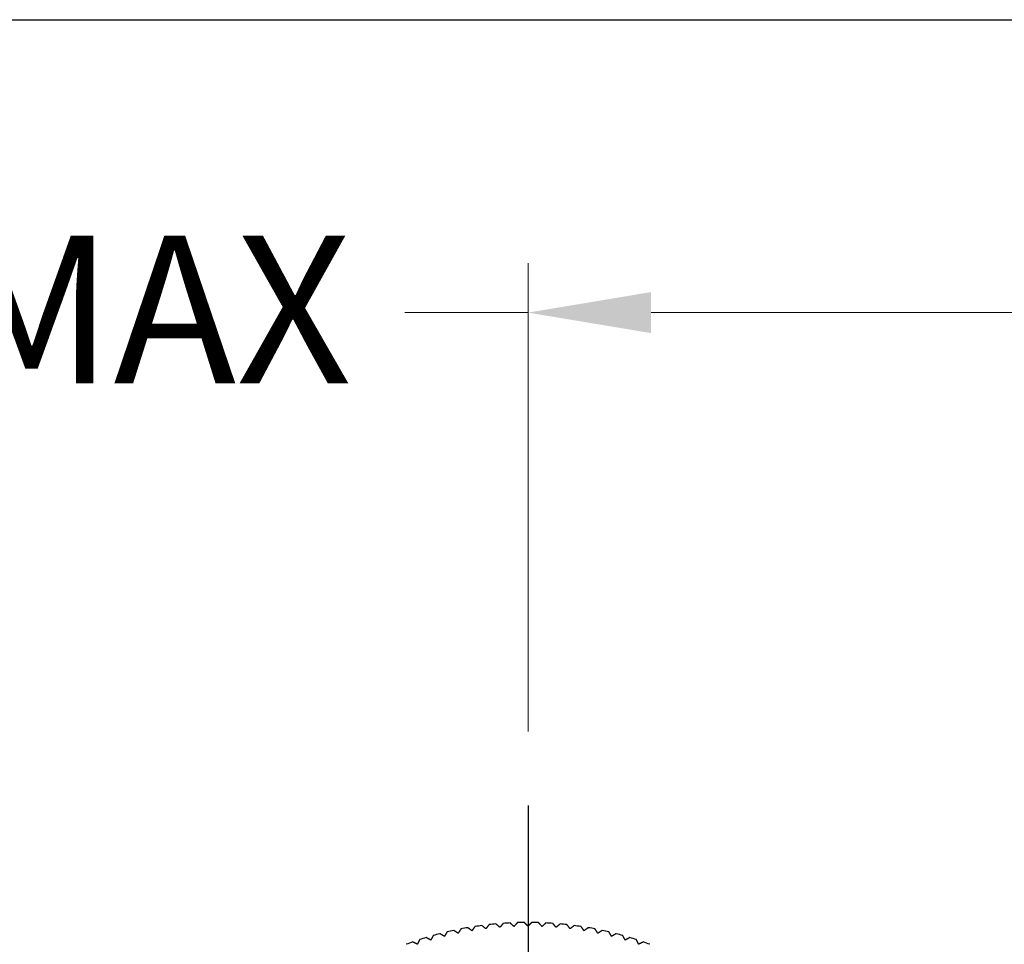
# Model space of a CAD drawing. Units: millimetres. Extents: x 32 to 1156, y 32 to 808.
# Drawn here: x 662 to 742, y 733 to 808 of the extents above; entities that cross this region are included whole.
import ezdxf

# ---------------------------------------------------------------- set-up
doc = ezdxf.new("R2010")
doc.units = ezdxf.units.MM
doc.header["$LTSCALE"] = 4
doc.linetypes.add('CHAIN', pattern=[0.3543, 0.2362, -0.0295, 0.0591, -0.0295])
doc.linetypes.add('DASH_DOT', pattern=[0.182, 0.1181, -0.0295, 0.0049, -0.0295])
for name, color, linetype, lineweight, true_color in [('Center Mark (ISO)', 1, 'DASH_DOT', 25, 0xff0000), ('Dimension (ISO)', 7, 'Continuous', 18, 0x00003f), ('Visible (ISO)', 7, 'Continuous', 25, 0x00003f)]:
    doc.layers.add(name, color=color, linetype=linetype, lineweight=lineweight, true_color=true_color)
doc.layers.add('Sketch Geometry (ANSI)', color=7, linetype='Continuous', lineweight=25)
doc.styles.add('Samuel Heath (ISO)', font='tahoma.ttf')
doc.dimstyles.new('Samuel Heath (ISO)', dxfattribs={"dimscale": 4, "dimtxt": 3, "dimasz": 2.5, "dimexe": 1, "dimexo": 1.5, "dimgap": 0.762, "dimtad": 0, "dimtih": 1, "dimtoh": 1, "dimrnd": 1e-08, "dimzin": 0, "dimdsep": 46, "dimtxsty": 'Samuel Heath (ISO)', "dimcen": 0.09, "dimdle": 10, "dimclrd": 256, "dimclre": 256, "dimclrt": 256, "dimazin": 0, "dimtfac": 1, "dimtmove": 0, "dimatfit": 3, "dimfxl": 0, "dimtolj": 1, "dimtzin": 0, "dimlwd": 15, "dimlwe": 15, "dimarcsym": 0})

# ---------------------------------------------------------------- blocks, each defined once
blk = doc.blocks.new('Borders Default Border')
at = {"layer": 'Sketch Geometry (ANSI)', "flags": 128}
blk.add_lwpolyline([(8, 8), (8, 202), (289, 202), (289, 8), (8, 8)], dxfattribs=at)
blk = doc.blocks.new('*D16')
at = {"layer": 'Defpoints', "color": 0, "transparency": 16777216}
for p in [(803.69, 784.228), (703.69, 744.228), (803.69, 744.228)]:
    blk.add_point(p, dxfattribs=at)
at = {"layer": 'Dimension (ISO)', "color": 176, "lineweight": 15, "true_color": 0x000080, "transparency": 16777216}
for p, q in [((703.69, 750.228), (703.69, 788.228)), ((803.69, 750.228), (803.69, 788.228)), ((703.69, 784.228), (693.69, 784.228)), ((793.69, 784.228), (713.69, 784.228))]:
    blk.add_line(p, q, dxfattribs=at)
at = {"layer": 'Dimension (ISO)', "color": 176, "true_color": 0x000080, "transparency": 16777216}
for points in [[(713.69, 785.895), (713.69, 782.562), (703.69, 784.228)], [(793.69, 785.895), (793.69, 782.562), (803.69, 784.228)]]:
    blk.add_solid(points, dxfattribs=at)
at = {"layer": 'Dimension (ISO)', "color": 176, "lineweight": 18, "true_color": 0x000080, "transparency": 16777216, "insert": (644.395, 790.478), "char_height": 12, "attachment_point": 2, "style": 'Samuel Heath (ISO)'}
blk.add_mtext('\\A1; \\fTahoma|b0|i0;\\H12.0000;350.00 MAX', dxfattribs=at)

msp = doc.modelspace()

# ---------------------------------------------------------------- linework, layer by layer
at = {"layer": 'Center Mark (ISO)', "linetype": 'CHAIN', "ltscale": 23.990969}
msp.add_line((703.6905, 744.2284), (703.6905, 668.2284), dxfattribs=at)
at = {"layer": 'Visible (ISO)'}
for start, end in [(102.212886, 103.335501), (99.890306, 101.01292), (97.567725, 98.69034), (95.245144, 96.367759), (92.922564, 94.045178), (90.599983, 91.722598), (88.277402, 89.400017), (85.954822, 87.077436), (83.632241, 84.754856), (81.30966, 82.432275), (78.98708, 80.109694), (76.664499, 77.787114), (106.858048, 107.980662), (104.535467, 105.658081), (74.341919, 75.464533), (72.019338, 73.141952), (109.180628, 110.303243), (69.696757, 70.819372)]:
    msp.add_arc((703.6905, 706.2284), 28.5, start, end, dxfattribs=at)
for points, weights in [([(698.0139, 733.8511), (697.8386, 733.9666), (697.6615, 734.0834)], [1, 1.00002770501, 1]), ([(698.2461, 734.2035), (698.1294, 734.0264), (698.0139, 733.8511)], [1, 1.00002770502, 1]), ([(699.138, 734.0585), (698.9675, 734.181), (698.7953, 734.3048)], [1, 1.000027705, 1]), ([(699.3843, 734.4012), (699.2605, 734.2289), (699.138, 734.0585)], [1, 1.000027705, 1]), ([(700.2695, 734.2201), (700.1042, 734.3494), (699.9371, 734.4801)], [1, 1.00002770504, 1]), ([(700.5296, 734.5525), (700.3989, 734.3854), (700.2695, 734.2201)], [1, 1.00002770501, 1]), ([(701.4067, 734.3357), (701.2468, 734.4717), (701.0851, 734.609)], [1, 1.00002770501, 1]), ([(701.68, 734.6574), (701.5426, 734.4957), (701.4067, 734.3357)], [1, 1.00002770503, 1]), ([(702.5477, 734.4052), (702.3933, 734.5475), (702.2374, 734.6913)], [1, 1.00002770503, 1]), ([(702.8338, 734.7155), (702.69, 734.5595), (702.5477, 734.4052)], [1, 1.00002770504, 1]), ([(703.6905, 734.4284), (703.5421, 734.5768), (703.392, 734.7268)], [1.00033863791, 1.00019701433, 1]), ([(703.9889, 734.7268), (703.8389, 734.5768), (703.6905, 734.4284)], [1, 1.00019701433, 1.00033863791]), ([(704.8333, 734.4052), (704.691, 734.5595), (704.5472, 734.7155)], [1, 1.00002770505, 1]), ([(705.1436, 734.6913), (704.9876, 734.5475), (704.8333, 734.4052)], [1, 1.00002770503, 1]), ([(705.9742, 734.3357), (705.8383, 734.4957), (705.701, 734.6574)], [1, 1.00002770504, 1]), ([(706.2959, 734.609), (706.1342, 734.4717), (705.9742, 734.3357)], [1, 1.00002770501, 1]), ([(707.1114, 734.2201), (706.9821, 734.3854), (706.8514, 734.5525)], [1, 1.00002770503, 1]), ([(707.4439, 734.4801), (707.2768, 734.3494), (707.1114, 734.2201)], [1, 1.00002770502, 1]), ([(708.243, 734.0585), (708.1205, 734.2289), (707.9967, 734.4012)], [1, 1.00002770499, 1]), ([(708.5857, 734.3048), (708.4135, 734.181), (708.243, 734.0585)], [1, 1.000027705, 1]), ([(709.3671, 733.8511), (709.2516, 734.0264), (709.1348, 734.2035)], [1, 1.00002770501, 1]), ([(709.7195, 734.0834), (709.5424, 733.9666), (709.3671, 733.8511)], [1, 1.00002770502, 1]), ([(694.8926, 733.3365), (694.7983, 733.1465), (694.7049, 732.9585)], [1, 1.00002770501, 1]), ([(695.7955, 733.3007), (695.6114, 733.4016), (695.4254, 733.5036)], [1, 1.00002770503, 1]), ([(695.9984, 733.6707), (695.8964, 733.4847), (695.7955, 733.3007)], [1, 1.00002770503, 1]), ([(696.8991, 733.5984), (696.7193, 733.7067), (696.5376, 733.8162)], [1, 1.00002770503, 1]), ([(697.1169, 733.9599), (697.0074, 733.7782), (696.8991, 733.5984)], [1, 1.00002770501, 1]), ([(710.4819, 733.5984), (710.3735, 733.7782), (710.2641, 733.9599)], [1, 1.00002770502, 1]), ([(710.8434, 733.8162), (710.6617, 733.7067), (710.4819, 733.5984)], [1, 1.00002770504, 1]), ([(711.5855, 733.3007), (711.4845, 733.4847), (711.3825, 733.6707)], [1, 1.00002770497, 1]), ([(711.9555, 733.5036), (711.7695, 733.4016), (711.5855, 733.3007)], [1, 1.00002770501, 1]), ([(712.6761, 732.9585), (712.5827, 733.1465), (712.4883, 733.3365)], [1, 1.00002770502, 1]), ([(694.7049, 732.9585), (694.5169, 733.0519), (694.3269, 733.1463)], [1, 1.00002770501, 1]), ([(713.0541, 733.1463), (712.8641, 733.0519), (712.6761, 732.9585)], [1, 1.00002770504, 1])]:
    msp.add_rational_spline(points, weights, degree=2, dxfattribs=at)

# ---------------------------------------------------------------- block references
at = {"xscale": 4, "yscale": 4, "zscale": 4}
msp.add_blockref('Borders Default Border', (0, 0), dxfattribs=at)

# ---------------------------------------------------------------- dimensions: what is measured, and where the dimension line sits
at = {"layer": 'Dimension (ISO)', "color": 176, "lineweight": 18, "true_color": 0x000080}
dim = msp.add_linear_dim(base=(803.6905, 784.2284), p1=(703.6905, 744.2284), p2=(803.6905, 744.2284), angle=180, text=' \\fTahoma|b0|i0;\\H12.0000;350.00 MAX', dimstyle='Samuel Heath (ISO)', override={"dimgap": 0.762, "dimtih": 0, "dimtoh": 0, "dimdec": 2, "dimtol": 0, "dimlim": 0, "dimtp": 0, "dimtm": 0, "dimtdec": 2, "dimtofl": 0, "dimatfit": 2}, dxfattribs=at)
dim.commit()
dim.dimension.update_dxf_attribs({"geometry": '*D16', "text_midpoint": (644.3953, 784.2284), "dimtype": 160})

doc.saveas('drawing.dxf')
